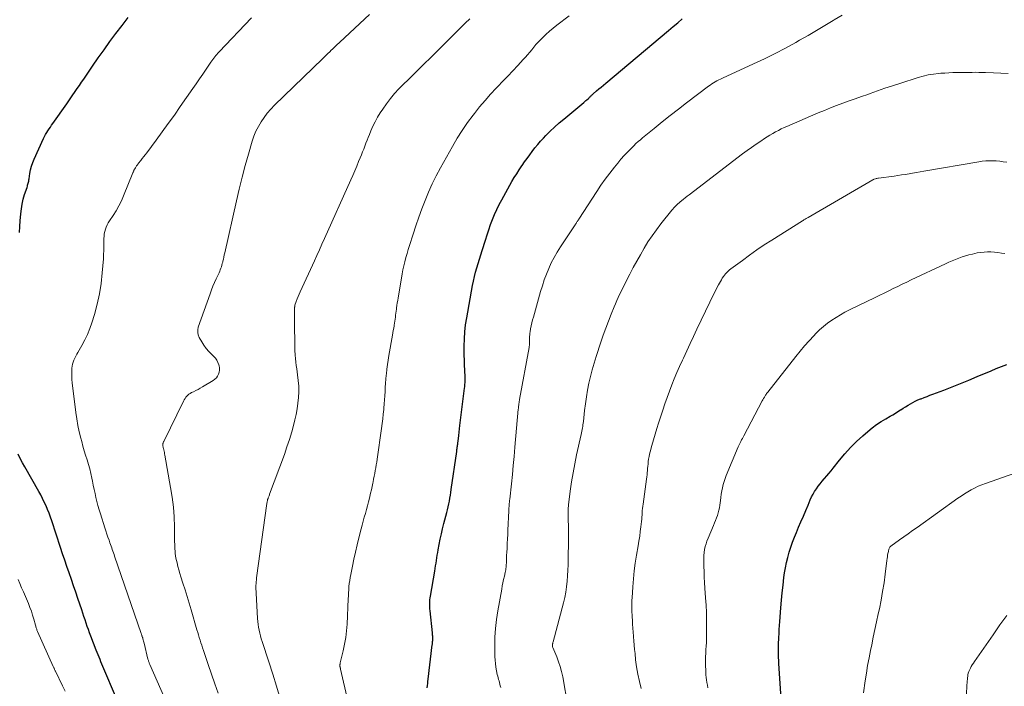
# Model space of a CAD drawing. Units: feet. Extents: x 1905000 to 1910000, y 540000 to 545000.
# Drawn here: x 1907556 to 1907742, y 540642 to 540768 of the extents above; entities that cross this region are included whole.
import ezdxf

# ---------------------------------------------------------------- set-up
doc = ezdxf.new("R2010")
doc.units = ezdxf.units.FT
doc.header["$LTSCALE"] = 100
doc.header["$MEASUREMENT"] = 0
doc.layers.add('CONTOUR INDEX', color=32, linetype='Continuous', lineweight=25)
doc.layers.add('CONTOUR INTERMEDIATE', color=40, linetype='Continuous', lineweight=15)

msp = doc.modelspace()

# ---------------------------------------------------------------- linework, layer by layer
at = {"layer": 'CONTOUR INDEX', "flags": 128}
for points, elevation in [([(1907555.5, 540728.12), (1907555.56, 540729.22), (1907555.64, 540730.31), (1907555.75, 540731.67), (1907555.86, 540732.59), (1907556.01, 540733.5), (1907556.22, 540734.39), (1907556.48, 540735.28), (1907556.93, 540736.65), (1907556.99, 540736.85), (1907557.05, 540737.04), (1907557.11, 540737.25), (1907557.16, 540737.45), (1907557.21, 540737.65), (1907557.25, 540737.85), (1907557.29, 540738.06), (1907557.32, 540738.26), (1907557.47, 540739.27), (1907557.6, 540739.97), (1907557.77, 540740.66), (1907558, 540741.34), (1907558.27, 540742), (1907560.07, 540745.92), (1907560.25, 540746.29), (1907560.45, 540746.66), (1907560.66, 540747.02), (1907560.88, 540747.38), (1907561.11, 540747.72), (1907561.35, 540748.07), (1907561.58, 540748.41), (1907561.82, 540748.76), (1907564.45, 540752.47), (1907564.58, 540752.66), (1907564.71, 540752.84), (1907564.84, 540753.03), (1907564.97, 540753.22), (1907565.1, 540753.4), (1907565.23, 540753.59), (1907565.36, 540753.78), (1907565.48, 540753.96), (1907566.05, 540754.78), (1907566.45, 540755.38), (1907566.86, 540755.97), (1907567.27, 540756.57), (1907567.68, 540757.17), (1907569.35, 540759.61), (1907570.43, 540761.17), (1907571.53, 540762.72), (1907572.65, 540764.26), (1907573.78, 540765.79), (1907574.94, 540767.3), (1907576.12, 540768.79)], 900), ([(1907632.77, 540641.91), (1907632.81, 540642.31), (1907632.85, 540642.71), (1907632.89, 540643.11), (1907632.93, 540643.51), (1907633.71, 540650), (1907633.73, 540650.16), (1907633.75, 540650.33), (1907633.77, 540650.5), (1907633.78, 540650.66), (1907633.8, 540650.83), (1907633.81, 540651), (1907633.81, 540651.17), (1907633.81, 540651.33), (1907633.8, 540651.43), (1907633.8, 540651.64), (1907633.78, 540651.85), (1907633.77, 540652.06), (1907633.75, 540652.28), (1907633.29, 540656.46), (1907633.26, 540656.81), (1907633.23, 540657.16), (1907633.23, 540657.51), (1907633.23, 540657.86), (1907633.24, 540658.21), (1907633.27, 540658.56), (1907633.31, 540658.91), (1907633.36, 540659.26), (1907634.18, 540664), (1907634.26, 540664.5), (1907634.34, 540665.01), (1907634.42, 540665.51), (1907634.5, 540666.02), (1907634.57, 540666.53), (1907634.65, 540667.03), (1907634.74, 540667.53), (1907634.83, 540668.04), (1907635.02, 540669.03), (1907635.22, 540670.02), (1907635.43, 540671.02), (1907635.66, 540672.01), (1907635.91, 540672.99), (1907636.45, 540675.07), (1907636.59, 540675.61), (1907636.71, 540676.15), (1907636.83, 540676.7), (1907636.94, 540677.24), (1907637.04, 540677.79), (1907637.14, 540678.34), (1907637.23, 540678.89), (1907637.31, 540679.44), (1907638.33, 540686.62), (1907638.36, 540686.82), (1907638.38, 540687.02), (1907638.41, 540687.23), (1907638.44, 540687.43), (1907638.47, 540687.63), (1907638.5, 540687.83), (1907638.53, 540688.04), (1907638.55, 540688.24), (1907638.65, 540689.07), (1907638.73, 540689.69), (1907638.81, 540690.31), (1907638.88, 540690.93), (1907638.96, 540691.55), (1907639.82, 540698.63), (1907639.85, 540698.89), (1907639.88, 540699.15), (1907639.9, 540699.41), (1907639.92, 540699.67), (1907639.94, 540699.93), (1907639.95, 540700.19), (1907639.94, 540700.46), (1907639.94, 540700.72), (1907639.87, 540702.05), (1907639.83, 540702.98), (1907639.8, 540703.92), (1907639.78, 540704.85), (1907639.77, 540705.78), (1907639.76, 540706.6), (1907639.79, 540707.95), (1907639.87, 540709.28), (1907640.02, 540710.61), (1907640.23, 540711.94), (1907641.36, 540718.07), (1907641.53, 540718.91), (1907641.71, 540719.75), (1907641.92, 540720.58), (1907642.15, 540721.4), (1907642.39, 540722.22), (1907642.64, 540723.04), (1907642.89, 540723.86), (1907643.14, 540724.68), (1907643.77, 540726.67), (1907644.09, 540727.65), (1907644.42, 540728.63), (1907644.77, 540729.61), (1907645.13, 540730.58), (1907645.52, 540731.54), (1907645.94, 540732.48), (1907646.4, 540733.41), (1907646.88, 540734.32), (1907648.81, 540737.74), (1907649.25, 540738.5), (1907649.7, 540739.24), (1907650.17, 540739.98), (1907650.66, 540740.7), (1907650.71, 540740.78), (1907651.19, 540741.46), (1907651.67, 540742.13), (1907652.16, 540742.8), (1907652.65, 540743.47), (1907653.16, 540744.12), (1907653.68, 540744.76), (1907654.23, 540745.39), (1907654.79, 540745.99), (1907655.24, 540746.46), (1907656.05, 540747.28), (1907656.88, 540748.08), (1907657.74, 540748.85), (1907658.62, 540749.6), (1907662.42, 540752.74), (1907662.62, 540752.91), (1907662.82, 540753.08), (1907663.02, 540753.26), (1907663.22, 540753.44), (1907663.41, 540753.62), (1907663.51, 540753.71), (1907663.61, 540753.81), (1907663.7, 540753.9), (1907663.8, 540754), (1907663.89, 540754.09), (1907663.99, 540754.18), (1907664.09, 540754.27), (1907664.19, 540754.36), (1907664.85, 540754.92), (1907665.28, 540755.29), (1907665.72, 540755.65), (1907666.15, 540756.02), (1907666.59, 540756.38), (1907678.49, 540766.38), (1907679.35, 540767.11), (1907680.21, 540767.84), (1907681.06, 540768.57)], 920), ([(1907699.85, 540638.93), (1907699.37, 540646.52), (1907699.34, 540647.08), (1907699.32, 540647.64), (1907699.31, 540648.2), (1907699.3, 540648.77), (1907699.31, 540649.33), (1907699.32, 540649.89), (1907699.33, 540650.45), (1907699.35, 540651.02), (1907699.37, 540651.41), (1907699.41, 540652.17), (1907699.45, 540652.93), (1907699.5, 540653.69), (1907699.55, 540654.44), (1907699.74, 540657.03), (1907699.86, 540658.46), (1907700, 540659.9), (1907700.16, 540661.33), (1907700.34, 540662.76), (1907700.46, 540663.63), (1907700.62, 540664.62), (1907700.81, 540665.61), (1907701.05, 540666.58), (1907701.31, 540667.55), (1907701.62, 540668.51), (1907701.94, 540669.46), (1907702.31, 540670.39), (1907702.69, 540671.32), (1907703.11, 540672.28), (1907703.56, 540673.34), (1907704.01, 540674.39), (1907704.46, 540675.44), (1907704.91, 540676.5), (1907705.33, 540677.51), (1907705.58, 540678.05), (1907705.85, 540678.58), (1907706.15, 540679.09), (1907706.48, 540679.59), (1907706.83, 540680.07), (1907707.19, 540680.54), (1907707.56, 540681), (1907707.95, 540681.46), (1907708.01, 540681.52), (1907708.43, 540682), (1907708.84, 540682.48), (1907709.25, 540682.98), (1907709.65, 540683.47), (1907710.86, 540684.98), (1907711.89, 540686.21), (1907712.97, 540687.39), (1907714.11, 540688.51), (1907715.29, 540689.59), (1907716.25, 540690.42), (1907717.05, 540691.09), (1907717.89, 540691.72), (1907718.75, 540692.3), (1907719.64, 540692.85), (1907720.47, 540693.32), (1907720.96, 540693.61), (1907721.45, 540693.91), (1907721.94, 540694.2), (1907722.42, 540694.51), (1907722.49, 540694.55), (1907722.94, 540694.83), (1907723.39, 540695.11), (1907723.84, 540695.39), (1907724.29, 540695.67), (1907724.75, 540695.93), (1907725.22, 540696.17), (1907725.7, 540696.39), (1907726.2, 540696.59), (1907726.32, 540696.64), (1907726.88, 540696.85), (1907727.44, 540697.06), (1907728, 540697.28), (1907728.56, 540697.49), (1907730.63, 540698.27), (1907732.22, 540698.88), (1907733.8, 540699.51), (1907735.37, 540700.15), (1907736.94, 540700.81), (1907739.59, 540701.94), (1907740.57, 540702.35), (1907741.55, 540702.75), (1907742.55, 540703.12)], 940), ([(1907573.69, 540640.32), (1907571.49, 540645.49), (1907571.31, 540645.93), (1907571.13, 540646.37), (1907570.94, 540646.81), (1907570.76, 540647.25), (1907570.58, 540647.69), (1907570.41, 540648.13), (1907570.23, 540648.57), (1907570.05, 540649.01), (1907569.01, 540651.68), (1907568.77, 540652.29), (1907568.55, 540652.91), (1907568.33, 540653.52), (1907568.12, 540654.14), (1907567.92, 540654.76), (1907567.71, 540655.38), (1907567.5, 540656.01), (1907567.3, 540656.63), (1907566.58, 540658.79), (1907566.17, 540660.01), (1907565.76, 540661.22), (1907565.34, 540662.42), (1907564.91, 540663.63), (1907564.49, 540664.83), (1907564.07, 540666.04), (1907563.66, 540667.25), (1907563.26, 540668.46), (1907561.61, 540673.51), (1907561.36, 540674.23), (1907561.1, 540674.95), (1907560.82, 540675.65), (1907560.53, 540676.35), (1907560.21, 540677.04), (1907559.88, 540677.73), (1907559.52, 540678.4), (1907559.16, 540679.07), (1907556.5, 540683.72), (1907556.06, 540684.51), (1907555.63, 540685.32), (1907555.23, 540686.13)], 900)]:
    msp.add_lwpolyline(points, dxfattribs=dict(at, elevation=elevation))
at = {"layer": 'CONTOUR INTERMEDIATE', "flags": 128}
for points, elevation in [([(1907585.33, 540634.66), (1907580.21, 540646.27), (1907580.15, 540646.4), (1907580.1, 540646.53), (1907580.05, 540646.66), (1907580.01, 540646.79), (1907579.96, 540646.93), (1907579.92, 540647.06), (1907579.89, 540647.2), (1907579.85, 540647.33), (1907579.12, 540650.32), (1907579.07, 540650.53), (1907579.02, 540650.73), (1907578.96, 540650.94), (1907578.9, 540651.14), (1907578.84, 540651.34), (1907578.8, 540651.44), (1907578.77, 540651.55), (1907578.73, 540651.65), (1907578.7, 540651.76), (1907578.66, 540651.86), (1907578.62, 540651.97), (1907578.59, 540652.07), (1907578.55, 540652.18), (1907573.52, 540666.79), (1907573.41, 540667.11), (1907573.3, 540667.42), (1907573.19, 540667.74), (1907573.08, 540668.05), (1907572.97, 540668.37), (1907572.86, 540668.68), (1907572.76, 540669), (1907572.65, 540669.31), (1907572.47, 540669.85), (1907572.27, 540670.43), (1907572.07, 540671.01), (1907571.88, 540671.6), (1907571.69, 540672.18), (1907570.82, 540674.86), (1907570.59, 540675.62), (1907570.37, 540676.38), (1907570.17, 540677.15), (1907569.98, 540677.92), (1907569.81, 540678.69), (1907569.64, 540679.47), (1907569.48, 540680.24), (1907569.32, 540681.02), (1907569.21, 540681.58), (1907569.01, 540682.46), (1907568.8, 540683.34), (1907568.56, 540684.2), (1907568.3, 540685.07), (1907568.03, 540685.93), (1907567.78, 540686.79), (1907567.53, 540687.66), (1907567.29, 540688.52), (1907567.12, 540689.17), (1907566.83, 540690.37), (1907566.57, 540691.57), (1907566.36, 540692.79), (1907566.18, 540694.01), (1907565.49, 540699.65), (1907565.43, 540700.24), (1907565.39, 540700.83), (1907565.39, 540701.43), (1907565.41, 540702.03), (1907565.43, 540702.41), (1907565.47, 540702.81), (1907565.55, 540703.2), (1907565.66, 540703.58), (1907565.81, 540703.95), (1907565.98, 540704.32), (1907566.15, 540704.68), (1907566.34, 540705.04), (1907566.54, 540705.39), (1907567.31, 540706.73), (1907567.86, 540707.76), (1907568.36, 540708.82), (1907568.8, 540709.91), (1907569.19, 540711.01), (1907569.69, 540712.61), (1907570.22, 540714.54), (1907570.67, 540716.49), (1907570.98, 540718.46), (1907571.19, 540720.45), (1907571.39, 540723.14), (1907571.44, 540723.92), (1907571.48, 540724.71), (1907571.5, 540725.49), (1907571.51, 540726.28), (1907571.5, 540726.94), (1907571.52, 540727.39), (1907571.57, 540727.84), (1907571.66, 540728.28), (1907571.78, 540728.71), (1907571.94, 540729.14), (1907572.12, 540729.55), (1907572.33, 540729.95), (1907572.57, 540730.33), (1907573.25, 540731.34), (1907573.82, 540732.23), (1907574.34, 540733.15), (1907574.81, 540734.1), (1907575.23, 540735.07), (1907576.97, 540739.4), (1907577.01, 540739.5), (1907577.05, 540739.6), (1907577.09, 540739.7), (1907577.14, 540739.8), (1907577.19, 540739.89), (1907577.24, 540739.99), (1907577.3, 540740.08), (1907577.35, 540740.18), (1907577.47, 540740.36), (1907577.54, 540740.47), (1907577.61, 540740.59), (1907577.68, 540740.7), (1907577.76, 540740.81), (1907577.83, 540740.92), (1907577.91, 540741.03), (1907577.99, 540741.13), (1907578.07, 540741.24), (1907578.48, 540741.75), (1907578.76, 540742.11), (1907579.04, 540742.47), (1907579.32, 540742.84), (1907579.6, 540743.21), (1907581.39, 540745.6), (1907582.55, 540747.18), (1907583.7, 540748.76), (1907584.84, 540750.35), (1907585.96, 540751.95), (1907588.33, 540755.37), (1907588.96, 540756.29), (1907589.59, 540757.2), (1907590.22, 540758.12), (1907590.85, 540759.03), (1907591.75, 540760.35), (1907591.93, 540760.61), (1907592.11, 540760.86), (1907592.3, 540761.11), (1907592.49, 540761.35), (1907592.69, 540761.6), (1907592.9, 540761.83), (1907593.11, 540762.07), (1907593.32, 540762.3), (1907599.44, 540768.74)], 904), ([(1907593.13, 540640.85), (1907592.52, 540642.67), (1907591.9, 540644.48), (1907591.27, 540646.3), (1907590.36, 540648.96), (1907590.19, 540649.45), (1907590.03, 540649.93), (1907589.87, 540650.42), (1907589.72, 540650.91), (1907589.57, 540651.4), (1907589.42, 540651.89), (1907589.27, 540652.38), (1907589.13, 540652.87), (1907588.01, 540656.66), (1907587.63, 540657.92), (1907587.25, 540659.18), (1907586.87, 540660.44), (1907586.48, 540661.69), (1907586.1, 540662.89), (1907585.9, 540663.55), (1907585.71, 540664.21), (1907585.53, 540664.87), (1907585.36, 540665.54), (1907585.24, 540666.01), (1907585.15, 540666.44), (1907585.07, 540666.88), (1907585.01, 540667.32), (1907584.97, 540667.76), (1907584.94, 540668.2), (1907584.92, 540668.64), (1907584.91, 540669.09), (1907584.9, 540669.53), (1907584.86, 540672.38), (1907584.78, 540674.25), (1907584.65, 540676.11), (1907584.43, 540677.96), (1907584.14, 540679.8), (1907583.04, 540685.97), (1907583, 540686.21), (1907582.95, 540686.46), (1907582.9, 540686.7), (1907582.84, 540686.94), (1907582.78, 540687.2), (1907582.75, 540687.31), (1907582.73, 540687.43), (1907582.71, 540687.54), (1907582.69, 540687.66), (1907582.67, 540687.77), (1907582.67, 540687.89), (1907582.67, 540688), (1907582.68, 540688.12), (1907582.71, 540688.23), (1907582.74, 540688.35), (1907582.78, 540688.45), (1907582.83, 540688.56), (1907586.6, 540696.18), (1907586.73, 540696.43), (1907586.88, 540696.67), (1907587.04, 540696.9), (1907587.21, 540697.12), (1907587.41, 540697.32), (1907587.61, 540697.5), (1907587.84, 540697.65), (1907588.09, 540697.79), (1907588.46, 540697.96), (1907588.9, 540698.17), (1907589.33, 540698.39), (1907589.76, 540698.62), (1907590.18, 540698.87), (1907592.22, 540700.1), (1907592.54, 540700.33), (1907592.82, 540700.61), (1907593.04, 540700.93), (1907593.22, 540701.29), (1907593.33, 540701.67), (1907593.39, 540702.06), (1907593.38, 540702.45), (1907593.32, 540702.85), (1907593.27, 540703.03), (1907593.11, 540703.5), (1907592.89, 540703.93), (1907592.61, 540704.33), (1907592.28, 540704.69), (1907591.9, 540705.05), (1907591.36, 540705.59), (1907590.87, 540706.16), (1907590.42, 540706.78), (1907590.02, 540707.42), (1907589.55, 540708.24), (1907589.37, 540708.71), (1907589.26, 540709.18), (1907589.28, 540709.66), (1907589.38, 540710.15), (1907591.61, 540716.51), (1907591.88, 540717.23), (1907592.16, 540717.95), (1907592.47, 540718.66), (1907592.79, 540719.36), (1907593.19, 540720.2), (1907593.32, 540720.48), (1907593.44, 540720.76), (1907593.55, 540721.05), (1907593.66, 540721.34), (1907593.75, 540721.63), (1907593.84, 540721.93), (1907593.92, 540722.22), (1907594, 540722.52), (1907594.04, 540722.69), (1907594.13, 540723.08), (1907594.22, 540723.46), (1907594.3, 540723.85), (1907594.39, 540724.23), (1907596.61, 540734.12), (1907597.14, 540736.34), (1907597.69, 540738.56), (1907598.28, 540740.77), (1907598.89, 540742.97), (1907599.6, 540745.41), (1907599.93, 540746.37), (1907600.3, 540747.3), (1907600.76, 540748.2), (1907601.26, 540749.08), (1907601.84, 540749.91), (1907602.45, 540750.72), (1907603.12, 540751.48), (1907603.82, 540752.21), (1907612.88, 540761), (1907613.23, 540761.34), (1907613.58, 540761.67), (1907613.93, 540762.01), (1907614.28, 540762.34), (1907614.58, 540762.62), (1907614.78, 540762.81), (1907614.98, 540763), (1907615.18, 540763.19), (1907615.38, 540763.38), (1907615.58, 540763.58), (1907615.78, 540763.77), (1907615.99, 540763.96), (1907616.19, 540764.14), (1907621.81, 540769.41)], 908), ([(1907604.86, 540639.88), (1907604.2, 540642.19), (1907603.5, 540644.49), (1907602.76, 540646.78), (1907601.48, 540650.64), (1907601.32, 540651.17), (1907601.16, 540651.7), (1907601.03, 540652.25), (1907600.9, 540652.79), (1907600.8, 540653.34), (1907600.72, 540653.89), (1907600.66, 540654.44), (1907600.61, 540655), (1907600.33, 540659.79), (1907600.32, 540660.16), (1907600.3, 540660.52), (1907600.3, 540660.88), (1907600.31, 540661.25), (1907600.32, 540661.61), (1907600.34, 540661.97), (1907600.38, 540662.33), (1907600.42, 540662.69), (1907602.37, 540676.76), (1907602.39, 540676.88), (1907602.41, 540677.01), (1907602.43, 540677.14), (1907602.46, 540677.27), (1907602.49, 540677.4), (1907602.5, 540677.46), (1907602.51, 540677.52), (1907602.53, 540677.58), (1907602.55, 540677.63), (1907602.57, 540677.69), (1907602.59, 540677.74), (1907602.61, 540677.8), (1907602.63, 540677.86), (1907602.69, 540678.01), (1907602.75, 540678.14), (1907602.8, 540678.27), (1907602.85, 540678.41), (1907602.9, 540678.54), (1907605.68, 540686.09), (1907606.18, 540687.5), (1907606.64, 540688.93), (1907607.07, 540690.36), (1907607.46, 540691.81), (1907607.67, 540692.62), (1907607.91, 540693.67), (1907608.11, 540694.73), (1907608.25, 540695.79), (1907608.36, 540696.86), (1907608.4, 540697.94), (1907608.4, 540699.01), (1907608.32, 540700.08), (1907608.2, 540701.14), (1907608.04, 540702.26), (1907607.95, 540702.91), (1907607.87, 540703.57), (1907607.81, 540704.23), (1907607.75, 540704.89), (1907607.74, 540705.05), (1907607.7, 540705.63), (1907607.67, 540706.21), (1907607.66, 540706.79), (1907607.64, 540707.36), (1907607.64, 540707.94), (1907607.64, 540708.52), (1907607.63, 540709.1), (1907607.63, 540709.68), (1907607.63, 540713.95), (1907607.64, 540714.05), (1907607.65, 540714.14), (1907607.67, 540714.23), (1907607.69, 540714.32), (1907607.95, 540715.07), (1907608.11, 540715.53), (1907608.29, 540715.99), (1907608.48, 540716.44), (1907608.68, 540716.89), (1907611.37, 540722.71), (1907611.85, 540723.76), (1907612.34, 540724.82), (1907612.81, 540725.88), (1907613.29, 540726.94), (1907618.25, 540738.05), (1907618.64, 540738.93), (1907619.02, 540739.81), (1907619.39, 540740.69), (1907619.76, 540741.58), (1907620.04, 540742.26), (1907620.27, 540742.81), (1907620.49, 540743.36), (1907620.71, 540743.91), (1907620.92, 540744.46), (1907621.14, 540745.02), (1907621.36, 540745.57), (1907621.57, 540746.12), (1907621.79, 540746.66), (1907622.07, 540747.35), (1907622.46, 540748.23), (1907622.88, 540749.09), (1907623.34, 540749.92), (1907623.84, 540750.74), (1907624.33, 540751.49), (1907625.03, 540752.5), (1907625.77, 540753.47), (1907626.57, 540754.4), (1907627.4, 540755.3), (1907628.27, 540756.17), (1907629.13, 540757.04), (1907630, 540757.91), (1907630.88, 540758.77), (1907634.66, 540762.47), (1907635.26, 540763.06), (1907635.86, 540763.66), (1907636.46, 540764.26), (1907637.05, 540764.86), (1907637.65, 540765.46), (1907638.25, 540766.05), (1907638.85, 540766.65), (1907639.46, 540767.23), (1907639.97, 540767.72), (1907640.83, 540768.55)], 912), ([(1907617.7, 540639.42), (1907616.35, 540645.41), (1907616.34, 540645.47), (1907616.32, 540645.52), (1907616.31, 540645.58), (1907616.29, 540645.63), (1907616.28, 540645.69), (1907616.26, 540645.74), (1907616.25, 540645.8), (1907616.23, 540645.85), (1907616.22, 540645.91), (1907616.21, 540645.97), (1907616.21, 540646.02), (1907616.21, 540646.08), (1907616.21, 540646.18), (1907616.22, 540646.28), (1907616.23, 540646.38), (1907616.25, 540646.49), (1907616.27, 540646.59), (1907616.83, 540648.89), (1907617.1, 540650.14), (1907617.32, 540651.41), (1907617.47, 540652.68), (1907617.56, 540653.96), (1907617.78, 540658.72), (1907617.81, 540659.3), (1907617.84, 540659.88), (1907617.88, 540660.46), (1907617.93, 540661.05), (1907617.98, 540661.63), (1907618.06, 540662.2), (1907618.15, 540662.78), (1907618.26, 540663.35), (1907618.57, 540664.91), (1907618.86, 540666.26), (1907619.16, 540667.6), (1907619.48, 540668.94), (1907619.81, 540670.28), (1907620.24, 540671.97), (1907620.43, 540672.71), (1907620.62, 540673.44), (1907620.82, 540674.17), (1907621.03, 540674.9), (1907621.23, 540675.63), (1907621.43, 540676.36), (1907621.62, 540677.09), (1907621.81, 540677.82), (1907621.88, 540678.09), (1907622.03, 540678.73), (1907622.18, 540679.37), (1907622.31, 540680.01), (1907622.45, 540680.65), (1907622.49, 540680.86), (1907622.6, 540681.4), (1907622.7, 540681.94), (1907622.8, 540682.48), (1907622.9, 540683.02), (1907623, 540683.56), (1907623.09, 540684.1), (1907623.18, 540684.64), (1907623.26, 540685.18), (1907624.08, 540691.01), (1907624.2, 540691.91), (1907624.31, 540692.81), (1907624.41, 540693.71), (1907624.5, 540694.61), (1907624.52, 540694.86), (1907624.59, 540695.64), (1907624.65, 540696.42), (1907624.71, 540697.2), (1907624.76, 540697.98), (1907624.8, 540698.77), (1907624.86, 540699.55), (1907624.92, 540700.33), (1907624.99, 540701.11), (1907625.01, 540701.32), (1907625.11, 540702.2), (1907625.21, 540703.08), (1907625.34, 540703.96), (1907625.49, 540704.83), (1907626.17, 540708.66), (1907626.25, 540709.11), (1907626.32, 540709.55), (1907626.4, 540710), (1907626.47, 540710.44), (1907626.5, 540710.57), (1907626.56, 540710.95), (1907626.61, 540711.33), (1907626.66, 540711.71), (1907626.71, 540712.09), (1907626.76, 540712.48), (1907626.81, 540712.86), (1907626.86, 540713.24), (1907626.91, 540713.62), (1907626.94, 540713.81), (1907627.01, 540714.29), (1907627.08, 540714.76), (1907627.16, 540715.24), (1907627.24, 540715.71), (1907627.86, 540719.49), (1907628, 540720.27), (1907628.15, 540721.04), (1907628.32, 540721.81), (1907628.51, 540722.58), (1907628.71, 540723.35), (1907628.92, 540724.11), (1907629.14, 540724.86), (1907629.38, 540725.62), (1907630.08, 540727.76), (1907630.62, 540729.38), (1907631.17, 540730.99), (1907631.76, 540732.59), (1907632.36, 540734.19), (1907633, 540735.77), (1907633.69, 540737.33), (1907634.44, 540738.85), (1907635.24, 540740.36), (1907637.51, 540744.41), (1907638.41, 540745.94), (1907639.36, 540747.45), (1907640.38, 540748.91), (1907641.44, 540750.34), (1907641.69, 540750.65), (1907642.68, 540751.89), (1907643.7, 540753.1), (1907644.75, 540754.29), (1907645.83, 540755.45), (1907646.11, 540755.75), (1907647.06, 540756.75), (1907648.01, 540757.74), (1907648.96, 540758.74), (1907649.91, 540759.74), (1907650.95, 540760.84), (1907651.37, 540761.3), (1907651.78, 540761.76), (1907652.18, 540762.24), (1907652.56, 540762.72), (1907652.95, 540763.21), (1907653.34, 540763.68), (1907653.76, 540764.14), (1907654.18, 540764.59), (1907654.58, 540764.99), (1907655.23, 540765.62), (1907655.89, 540766.23), (1907656.58, 540766.8), (1907657.29, 540767.36), (1907659.63, 540769.12)], 916), ([(1907646.67, 540641.92), (1907646.6, 540642.24), (1907646.52, 540642.55), (1907646.44, 540642.86), (1907646.35, 540643.18), (1907646.26, 540643.49), (1907646.18, 540643.8), (1907646.11, 540644.12), (1907646.03, 540644.43), (1907645.88, 540645.13), (1907645.76, 540645.8), (1907645.66, 540646.47), (1907645.6, 540647.14), (1907645.57, 540647.82), (1907645.55, 540649.8), (1907645.57, 540651.47), (1907645.66, 540653.14), (1907645.85, 540654.79), (1907646.1, 540656.44), (1907646.86, 540660.56), (1907646.97, 540661.17), (1907647.1, 540661.78), (1907647.23, 540662.39), (1907647.37, 540663), (1907647.53, 540663.7), (1907647.59, 540663.96), (1907647.63, 540664.21), (1907647.67, 540664.46), (1907647.69, 540664.72), (1907647.71, 540664.97), (1907647.72, 540665.23), (1907647.74, 540665.49), (1907647.74, 540665.74), (1907647.75, 540665.97), (1907647.76, 540666.34), (1907647.77, 540666.71), (1907647.79, 540667.08), (1907647.81, 540667.44), (1907647.87, 540668.39), (1907647.92, 540669.23), (1907647.97, 540670.07), (1907648.01, 540670.91), (1907648.05, 540671.75), (1907648.21, 540675.41), (1907648.23, 540675.68), (1907648.24, 540675.96), (1907648.26, 540676.23), (1907648.27, 540676.5), (1907648.3, 540676.78), (1907648.32, 540677.05), (1907648.35, 540677.33), (1907648.37, 540677.6), (1907648.7, 540680.51), (1907648.88, 540682.25), (1907649.06, 540683.98), (1907649.22, 540685.71), (1907649.38, 540687.45), (1907650, 540694.65), (1907650.02, 540694.8), (1907650.03, 540694.95), (1907650.05, 540695.1), (1907650.06, 540695.25), (1907650.08, 540695.4), (1907650.1, 540695.55), (1907650.12, 540695.7), (1907650.15, 540695.85), (1907650.17, 540696.01), (1907650.2, 540696.16), (1907650.23, 540696.32), (1907650.25, 540696.47), (1907652.04, 540706.32), (1907652.07, 540706.53), (1907652.1, 540706.74), (1907652.12, 540706.95), (1907652.13, 540707.15), (1907652.13, 540707.36), (1907652.14, 540707.57), (1907652.14, 540707.78), (1907652.14, 540707.99), (1907652.14, 540708.15), (1907652.14, 540708.44), (1907652.16, 540708.73), (1907652.2, 540709.02), (1907652.24, 540709.3), (1907652.34, 540709.86), (1907652.46, 540710.42), (1907652.58, 540710.98), (1907652.72, 540711.54), (1907652.86, 540712.09), (1907654.23, 540716.91), (1907654.57, 540718.02), (1907654.93, 540719.13), (1907655.34, 540720.22), (1907655.77, 540721.29), (1907656.25, 540722.35), (1907656.78, 540723.38), (1907657.35, 540724.39), (1907657.97, 540725.37), (1907660.77, 540729.58), (1907660.86, 540729.71), (1907660.95, 540729.84), (1907661.03, 540729.97), (1907661.12, 540730.1), (1907661.21, 540730.22), (1907661.29, 540730.35), (1907661.38, 540730.48), (1907661.46, 540730.61), (1907664.87, 540735.87), (1907665.67, 540737.05), (1907666.49, 540738.22), (1907667.34, 540739.36), (1907668.23, 540740.49), (1907668.85, 540741.25), (1907669.45, 540741.97), (1907670.06, 540742.67), (1907670.7, 540743.35), (1907671.36, 540744.02), (1907671.9, 540744.55), (1907672.3, 540744.93), (1907672.71, 540745.31), (1907673.13, 540745.68), (1907673.55, 540746.04), (1907675.72, 540747.83), (1907677.24, 540749.07), (1907678.78, 540750.29), (1907680.33, 540751.49), (1907681.89, 540752.68), (1907686.06, 540755.8), (1907686.37, 540756.02), (1907686.68, 540756.23), (1907687, 540756.43), (1907687.32, 540756.63), (1907687.65, 540756.81), (1907687.99, 540756.99), (1907688.32, 540757.16), (1907688.67, 540757.32), (1907694.59, 540760.02), (1907696.63, 540760.98), (1907698.64, 540761.98), (1907700.64, 540763.03), (1907702.61, 540764.11), (1907703.31, 540764.51), (1907704.92, 540765.43), (1907706.51, 540766.36), (1907708.09, 540767.31), (1907709.67, 540768.28), (1907709.85, 540768.39), (1907711.34, 540769.29)], 924), ([(1907659.38, 540638.44), (1907658.42, 540643.98), (1907658.21, 540644.95), (1907657.96, 540645.89), (1907657.65, 540646.82), (1907657.29, 540647.74), (1907656.52, 540649.52), (1907656.48, 540649.64), (1907656.47, 540649.65), (1907656.47, 540649.67), (1907656.47, 540649.69), (1907656.47, 540649.7), (1907656.46, 540649.83), (1907656.47, 540649.91), (1907656.47, 540649.99), (1907656.48, 540650.07), (1907656.49, 540650.14), (1907656.5, 540650.19), (1907656.53, 540650.29), (1907656.55, 540650.39), (1907656.57, 540650.49), (1907656.6, 540650.59), (1907658.55, 540657.95), (1907658.8, 540658.97), (1907659, 540659.99), (1907659.15, 540661.02), (1907659.26, 540662.06), (1907659.34, 540663.11), (1907659.4, 540664.16), (1907659.43, 540665.2), (1907659.46, 540666.25), (1907659.5, 540669.85), (1907659.5, 540670), (1907659.51, 540670.16), (1907659.51, 540670.31), (1907659.52, 540670.46), (1907659.53, 540670.62), (1907659.53, 540670.77), (1907659.53, 540670.93), (1907659.53, 540671.08), (1907659.53, 540671.33), (1907659.52, 540671.6), (1907659.51, 540671.88), (1907659.5, 540672.16), (1907659.49, 540672.44), (1907659.45, 540673.77), (1907659.45, 540674.72), (1907659.47, 540675.66), (1907659.54, 540676.6), (1907659.64, 540677.54), (1907659.85, 540679.13), (1907660.1, 540680.86), (1907660.38, 540682.59), (1907660.7, 540684.3), (1907661.06, 540686.02), (1907661.93, 540689.88), (1907662, 540690.18), (1907662.06, 540690.49), (1907662.11, 540690.79), (1907662.16, 540691.1), (1907662.21, 540691.4), (1907662.26, 540691.71), (1907662.3, 540692.02), (1907662.33, 540692.33), (1907662.55, 540694.37), (1907662.71, 540695.67), (1907662.9, 540696.97), (1907663.12, 540698.26), (1907663.37, 540699.55), (1907663.66, 540700.83), (1907663.98, 540702.11), (1907664.35, 540703.37), (1907664.74, 540704.62), (1907665.66, 540707.36), (1907666.11, 540708.69), (1907666.58, 540710.01), (1907667.07, 540711.32), (1907667.58, 540712.62), (1907668.15, 540714.04), (1907668.39, 540714.63), (1907668.65, 540715.22), (1907668.91, 540715.8), (1907669.19, 540716.37), (1907669.47, 540716.94), (1907669.75, 540717.51), (1907670.04, 540718.08), (1907670.33, 540718.65), (1907671.13, 540720.2), (1907671.78, 540721.45), (1907672.44, 540722.68), (1907673.13, 540723.9), (1907673.83, 540725.12), (1907674.57, 540726.31), (1907675.34, 540727.47), (1907676.16, 540728.61), (1907677.01, 540729.72), (1907679.11, 540732.33), (1907679.28, 540732.54), (1907679.47, 540732.75), (1907679.66, 540732.95), (1907679.85, 540733.15), (1907680.05, 540733.35), (1907680.26, 540733.53), (1907680.46, 540733.72), (1907680.68, 540733.9), (1907680.94, 540734.12), (1907681.29, 540734.41), (1907681.65, 540734.7), (1907682, 540734.97), (1907682.36, 540735.25), (1907692.5, 540742.98), (1907693.35, 540743.61), (1907694.2, 540744.23), (1907695.06, 540744.83), (1907695.93, 540745.43), (1907696.67, 540745.93), (1907697.18, 540746.25), (1907697.69, 540746.57), (1907698.21, 540746.87), (1907698.73, 540747.17), (1907699.27, 540747.45), (1907699.8, 540747.71), (1907700.35, 540747.97), (1907700.9, 540748.21), (1907706.84, 540750.76), (1907707.99, 540751.24), (1907709.15, 540751.71), (1907710.32, 540752.15), (1907711.5, 540752.58), (1907712.67, 540753.01), (1907713.85, 540753.43), (1907715.03, 540753.85), (1907716.21, 540754.27), (1907716.65, 540754.43), (1907718.05, 540754.93), (1907719.46, 540755.41), (1907720.87, 540755.88), (1907722.28, 540756.34), (1907725.77, 540757.46), (1907726.71, 540757.73), (1907727.67, 540757.95), (1907728.64, 540758.11), (1907729.61, 540758.22), (1907730.03, 540758.26), (1907730.8, 540758.31), (1907731.58, 540758.36), (1907732.36, 540758.38), (1907733.14, 540758.4), (1907733.42, 540758.4), (1907734.06, 540758.41), (1907734.69, 540758.41), (1907735.33, 540758.42), (1907735.97, 540758.43), (1907736.61, 540758.44), (1907737.24, 540758.43), (1907737.88, 540758.42), (1907738.52, 540758.4), (1907740.03, 540758.34), (1907741.42, 540758.28), (1907742.81, 540758.23)], 928), ([(1907673.3, 540641.77), (1907672.95, 540643.11), (1907672.65, 540644.46), (1907672.42, 540645.83), (1907672.24, 540647.2), (1907672.12, 540648.36), (1907672.04, 540649.16), (1907671.96, 540649.96), (1907671.89, 540650.76), (1907671.82, 540651.56), (1907671.81, 540651.66), (1907671.75, 540652.41), (1907671.7, 540653.17), (1907671.65, 540653.92), (1907671.61, 540654.68), (1907671.57, 540655.28), (1907671.55, 540655.73), (1907671.54, 540656.19), (1907671.53, 540656.64), (1907671.52, 540657.1), (1907671.52, 540657.55), (1907671.53, 540658.01), (1907671.54, 540658.46), (1907671.57, 540658.91), (1907671.69, 540661.01), (1907671.81, 540662.51), (1907671.96, 540664.01), (1907672.16, 540665.49), (1907672.4, 540666.98), (1907672.71, 540668.77), (1907672.86, 540669.67), (1907673, 540670.58), (1907673.12, 540671.48), (1907673.23, 540672.39), (1907673.34, 540673.39), (1907673.39, 540673.8), (1907673.42, 540674.21), (1907673.45, 540674.62), (1907673.48, 540675.03), (1907673.5, 540675.44), (1907673.54, 540675.85), (1907673.58, 540676.26), (1907673.64, 540676.66), (1907674.31, 540681.41), (1907674.36, 540681.81), (1907674.41, 540682.21), (1907674.44, 540682.62), (1907674.48, 540683.02), (1907674.51, 540683.43), (1907674.54, 540683.83), (1907674.58, 540684.23), (1907674.62, 540684.63), (1907674.63, 540684.75), (1907674.69, 540685.21), (1907674.77, 540685.66), (1907674.86, 540686.11), (1907674.98, 540686.56), (1907675.32, 540687.79), (1907675.61, 540688.85), (1907675.92, 540689.91), (1907676.25, 540690.96), (1907676.58, 540692.01), (1907677.36, 540694.44), (1907677.77, 540695.65), (1907678.18, 540696.85), (1907678.62, 540698.04), (1907679.08, 540699.23), (1907679.56, 540700.41), (1907680.05, 540701.59), (1907680.56, 540702.75), (1907681.09, 540703.91), (1907681.29, 540704.33), (1907681.92, 540705.7), (1907682.56, 540707.06), (1907683.21, 540708.42), (1907683.85, 540709.78), (1907686.3, 540714.94), (1907686.7, 540715.76), (1907687.1, 540716.57), (1907687.52, 540717.38), (1907687.95, 540718.18), (1907688.48, 540719.17), (1907688.66, 540719.47), (1907688.85, 540719.76), (1907689.06, 540720.03), (1907689.28, 540720.3), (1907689.52, 540720.54), (1907689.77, 540720.78), (1907690.03, 540721.01), (1907690.3, 540721.22), (1907692.45, 540722.83), (1907693.81, 540723.83), (1907695.19, 540724.8), (1907696.59, 540725.74), (1907698.01, 540726.66), (1907703.85, 540730.33), (1907703.98, 540730.41), (1907704.11, 540730.49), (1907704.25, 540730.57), (1907704.38, 540730.65), (1907704.52, 540730.73), (1907704.66, 540730.81), (1907704.79, 540730.89), (1907704.93, 540730.97), (1907717.2, 540738.1), (1907717.22, 540738.11), (1907717.23, 540738.12), (1907717.25, 540738.13), (1907717.27, 540738.14), (1907717.34, 540738.17), (1907717.35, 540738.18), (1907717.37, 540738.19), (1907717.39, 540738.19), (1907717.41, 540738.2), (1907717.66, 540738.27), (1907717.8, 540738.31), (1907717.95, 540738.34), (1907718.09, 540738.37), (1907718.24, 540738.39), (1907721.23, 540738.8), (1907721.93, 540738.9), (1907722.63, 540739.01), (1907723.33, 540739.12), (1907724.03, 540739.23), (1907724.72, 540739.35), (1907725.42, 540739.46), (1907726.12, 540739.58), (1907726.81, 540739.7), (1907737.25, 540741.49), (1907737.91, 540741.59), (1907738.57, 540741.66), (1907739.24, 540741.69), (1907739.9, 540741.7), (1907740.57, 540741.67), (1907741.23, 540741.61), (1907741.89, 540741.52), (1907742.54, 540741.41)], 932), ([(1907685.93, 540641.9), (1907685.82, 540642.39), (1907685.72, 540642.88), (1907685.64, 540643.37), (1907685.57, 540643.86), (1907685.53, 540644.36), (1907685.51, 540644.86), (1907685.49, 540646.41), (1907685.49, 540647.09), (1907685.5, 540647.76), (1907685.52, 540648.44), (1907685.56, 540649.12), (1907685.6, 540649.79), (1907685.63, 540650.47), (1907685.65, 540651.15), (1907685.66, 540651.83), (1907685.66, 540653.3), (1907685.65, 540654.71), (1907685.63, 540656.12), (1907685.57, 540657.53), (1907685.49, 540658.94), (1907685.37, 540660.76), (1907685.31, 540661.8), (1907685.25, 540662.83), (1907685.2, 540663.87), (1907685.16, 540664.9), (1907685.13, 540665.86), (1907685.13, 540666.42), (1907685.15, 540666.97), (1907685.21, 540667.53), (1907685.3, 540668.08), (1907685.42, 540668.62), (1907685.57, 540669.16), (1907685.75, 540669.68), (1907685.95, 540670.2), (1907687, 540672.64), (1907687.2, 540673.11), (1907687.38, 540673.58), (1907687.56, 540674.05), (1907687.73, 540674.53), (1907687.88, 540675.01), (1907688.01, 540675.5), (1907688.11, 540675.99), (1907688.19, 540676.49), (1907688.29, 540677.33), (1907688.37, 540677.94), (1907688.46, 540678.55), (1907688.57, 540679.16), (1907688.68, 540679.77), (1907688.81, 540680.37), (1907688.98, 540680.97), (1907689.17, 540681.55), (1907689.4, 540682.12), (1907691.67, 540687.5), (1907691.79, 540687.77), (1907691.91, 540688.03), (1907692.04, 540688.3), (1907692.17, 540688.56), (1907692.31, 540688.82), (1907692.45, 540689.08), (1907692.59, 540689.34), (1907692.72, 540689.6), (1907696.23, 540696.22), (1907696.36, 540696.45), (1907696.49, 540696.69), (1907696.62, 540696.92), (1907696.76, 540697.15), (1907696.84, 540697.28), (1907696.94, 540697.44), (1907697.05, 540697.59), (1907697.16, 540697.75), (1907697.27, 540697.9), (1907702.6, 540704.65), (1907703.41, 540705.65), (1907704.24, 540706.64), (1907705.1, 540707.6), (1907705.97, 540708.54), (1907706.4, 540708.99), (1907707.1, 540709.68), (1907707.82, 540710.33), (1907708.59, 540710.93), (1907709.38, 540711.5), (1907710.21, 540712.02), (1907711.04, 540712.53), (1907711.9, 540713), (1907712.77, 540713.44), (1907717.61, 540715.81), (1907718.47, 540716.23), (1907719.32, 540716.65), (1907720.18, 540717.07), (1907721.03, 540717.49), (1907721.88, 540717.91), (1907722.74, 540718.32), (1907723.6, 540718.73), (1907724.46, 540719.14), (1907730.95, 540722.19), (1907731.57, 540722.47), (1907732.19, 540722.74), (1907732.81, 540723), (1907733.44, 540723.26), (1907734.08, 540723.49), (1907734.72, 540723.69), (1907735.37, 540723.87), (1907736.03, 540724.03), (1907736.94, 540724.23), (1907737.59, 540724.34), (1907738.24, 540724.41), (1907738.89, 540724.43), (1907739.55, 540724.42), (1907740.21, 540724.36), (1907740.87, 540724.3), (1907741.52, 540724.21), (1907742.17, 540724.11)], 936), ([(1907715.41, 540640.96), (1907715.73, 540643.23), (1907715.95, 540644.67), (1907716.19, 540646.11), (1907716.46, 540647.54), (1907716.74, 540648.97), (1907716.96, 540650.03), (1907717.26, 540651.49), (1907717.56, 540652.95), (1907717.88, 540654.41), (1907718.19, 540655.87), (1907718.41, 540656.87), (1907718.74, 540658.49), (1907719.03, 540660.12), (1907719.29, 540661.76), (1907719.51, 540663.4), (1907719.84, 540666.02), (1907719.88, 540666.35), (1907719.93, 540666.69), (1907719.98, 540667.02), (1907720.04, 540667.35), (1907720.11, 540667.73), (1907720.14, 540667.87), (1907720.18, 540668.01), (1907720.23, 540668.15), (1907720.29, 540668.29), (1907720.39, 540668.52), (1907720.4, 540668.54), (1907720.41, 540668.56), (1907720.43, 540668.58), (1907720.44, 540668.6), (1907720.5, 540668.67), (1907720.52, 540668.69), (1907720.53, 540668.7), (1907720.55, 540668.72), (1907720.57, 540668.73), (1907722.21, 540669.89), (1907723.04, 540670.48), (1907723.88, 540671.07), (1907724.71, 540671.67), (1907725.55, 540672.26), (1907733.29, 540677.77), (1907733.91, 540678.19), (1907734.53, 540678.6), (1907735.16, 540678.99), (1907735.81, 540679.37), (1907736.46, 540679.72), (1907737.13, 540680.05), (1907737.82, 540680.34), (1907738.52, 540680.6), (1907748.56, 540684.09)], 944), ([(1907564.13, 540641.25), (1907563.66, 540642.24), (1907562.32, 540645.02), (1907562.27, 540645.13), (1907562.21, 540645.24), (1907562.16, 540645.35), (1907562.11, 540645.47), (1907562.06, 540645.58), (1907562.01, 540645.69), (1907561.96, 540645.8), (1907561.91, 540645.91), (1907558.94, 540652.53), (1907558.87, 540652.67), (1907558.82, 540652.82), (1907558.76, 540652.97), (1907558.71, 540653.12), (1907558.66, 540653.27), (1907558.62, 540653.43), (1907558.58, 540653.58), (1907558.53, 540653.73), (1907558.21, 540654.91), (1907557.99, 540655.65), (1907557.75, 540656.38), (1907557.48, 540657.11), (1907557.19, 540657.82), (1907556.25, 540660.05), (1907555.91, 540660.84), (1907555.58, 540661.62), (1907555.25, 540662.41)], 896), ([(1907734.2, 540628.43), (1907735.06, 540643.18), (1907735.09, 540643.48), (1907735.11, 540643.78), (1907735.15, 540644.08), (1907735.2, 540644.37), (1907735.26, 540644.67), (1907735.34, 540644.95), (1907735.46, 540645.23), (1907735.59, 540645.49), (1907735.65, 540645.61), (1907735.83, 540645.92), (1907736.02, 540646.24), (1907736.22, 540646.55), (1907736.42, 540646.85), (1907739.95, 540651.94), (1907741.24, 540653.78), (1907742.54, 540655.61)], 948)]:
    msp.add_lwpolyline(points, dxfattribs=dict(at, elevation=elevation))

doc.saveas('drawing.dxf')
